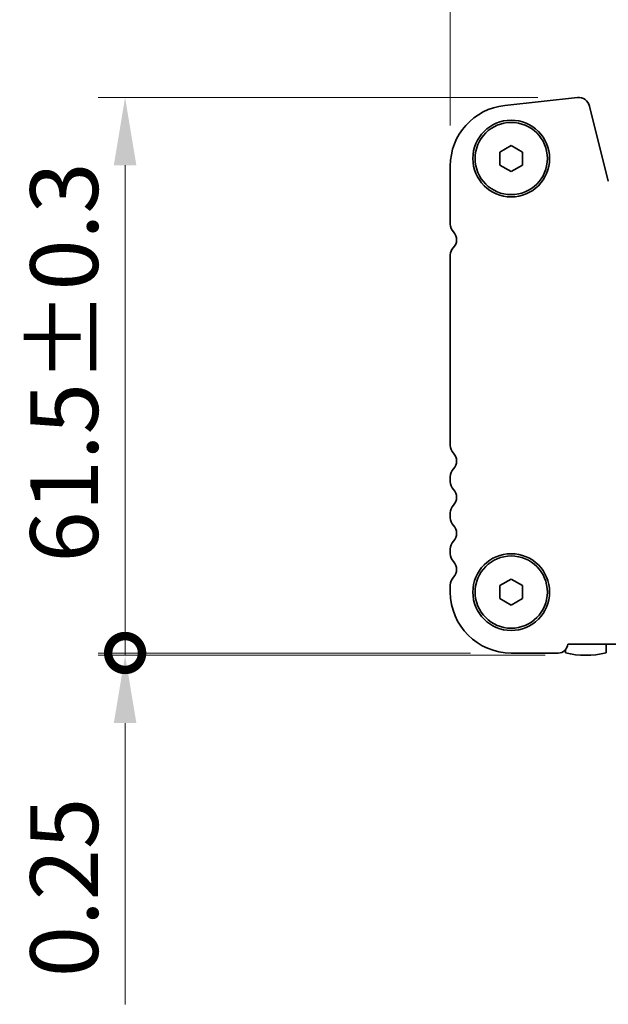
# Model space of a CAD drawing. Units: millimetres. Extents: x 0 to 4732, y 0 to 843.
# Drawn here: x 1195 to 1260, y 292 to 401 of the extents above; entities that cross this region are included whole.
import ezdxf

# ---------------------------------------------------------------- set-up
doc = ezdxf.new("R2010")
doc.units = ezdxf.units.MM
doc.header["$LTSCALE"] = 2
doc.layers.get('Defpoints').update_dxf_attribs({"lineweight": 25})
for name, color, linetype, lineweight in [('Dimension (ISO)', 7, 'Continuous', 18), ('Dimension (ISO) @ 1', 7, 'Continuous', 18), ('Visible (ISO)', 7, 'Continuous', 35)]:
    doc.layers.add(name, color=color, linetype=linetype, lineweight=lineweight)
doc.styles.add('Note Text (TK)', font='MS PGothic.ttf')
doc.dimstyles.new('Default - Method 1b (TK)', dxfattribs={"dimscale": 2, "dimtxt": 2.5, "dimasz": 2.5, "dimexe": 1, "dimexo": 1.5, "dimgap": 1, "dimtad": 1, "dimrnd": 1e-08, "dimdsep": 46, "dimtxsty": 'Note Text (TK)', "dimcen": 0.09, "dimdle": 5, "dimclrd": 100, "dimclre": 100, "dimclrt": 7, "dimadec": 1, "dimazin": 1, "dimtfac": 1, "dimtmove": 0, "dimatfit": 3, "dimfxl": 0, "dimtolj": 1, "dimlwd": -1, "dimlwe": -1, "dimarcsym": 0})

# ---------------------------------------------------------------- blocks, each defined once
blk = doc.blocks.new('*D33')
at = {"layer": 'Defpoints', "color": 0, "transparency": 16777216}
for p in [(1429.05, 420.83), (1242.55, 384.83), (1429.05, 384.83)]:
    blk.add_point(p, dxfattribs=at)
at = {"layer": 'Dimension (ISO)', "color": 100, "transparency": 16777216}
for p, q in [((1242.55, 389.33), (1242.55, 423.83)), ((1429.05, 389.33), (1429.05, 423.83)), ((1250.05, 420.83), (1421.55, 420.83))]:
    blk.add_line(p, q, dxfattribs=at)
for points in [[(1250.05, 422.08), (1250.05, 419.58), (1242.55, 420.83)], [(1421.55, 422.08), (1421.55, 419.58), (1429.05, 420.83)]]:
    blk.add_solid(points, dxfattribs=at)
at = {"layer": 'Dimension (ISO)', "color": 7, "transparency": 16777216, "insert": (1312.62, 427.58), "char_height": 7.5, "attachment_point": 4, "style": 'Note Text (TK)'}
blk.add_mtext('\\A1;186.5±0.5', dxfattribs=at)
blk = doc.blocks.new('_DotSmall')
at = {"color": 0, "linetype": 'ByBlock', "const_width": 0.5}
blk.add_lwpolyline([(-0.0625, 0, 1), (0.0625, 0, 1)], format="xyb", close=True, dxfattribs=at)
blk = doc.blocks.new('*D34')
at = {"layer": 'Defpoints', "color": 0, "transparency": 16777216}
for p in [(1256.76, 392.42), (1206.55, 330.92), (1249.3, 330.92)]:
    blk.add_point(p, dxfattribs=at)
at = {"layer": 'Dimension (ISO)', "color": 100, "transparency": 16777216}
for p, q in [((1252.26, 392.42), (1203.55, 392.42)), ((1206.55, 384.92), (1206.55, 330.92)), ((1244.8, 330.92), (1203.55, 330.92))]:
    blk.add_line(p, q, dxfattribs=at)
blk.add_solid([(1205.3, 384.92), (1207.8, 384.92), (1206.55, 392.42)], dxfattribs=at)
at = {"layer": 'Dimension (ISO)', "color": 100, "transparency": 16777216, "xscale": 7.5, "yscale": 7.5, "zscale": 7.5, "rotation": 270}
blk.add_blockref('_DotSmall', (1206.55, 330.92), dxfattribs=at)
at = {"layer": 'Dimension (ISO)', "color": 7, "transparency": 16777216, "insert": (1199.8, 340.93), "char_height": 7.5, "attachment_point": 4, "rotation": 90, "style": 'Note Text (TK)'}
blk.add_mtext('\\A1;61.5±0.3', dxfattribs=at)
blk = doc.blocks.new('*D20')
at = {"layer": 'Defpoints', "color": 0, "transparency": 16777216}
for p in [(1206.55, 330.67), (1249.3, 330.92), (1257.55, 330.67)]:
    blk.add_point(p, dxfattribs=at)
at = {"layer": 'Dimension (ISO)', "color": 100, "transparency": 16777216}
for p, q in [((1206.55, 330.92), (1206.55, 338.42)), ((1244.8, 330.92), (1203.55, 330.92)), ((1253.05, 330.67), (1203.55, 330.67)), ((1206.55, 330.92), (1206.55, 330.67)), ((1206.55, 323.17), (1206.55, 292.02))]:
    blk.add_line(p, q, dxfattribs=at)
blk.add_solid([(1205.3, 323.17), (1207.8, 323.17), (1206.55, 330.67)], dxfattribs=at)
at = {"layer": 'Dimension (ISO)', "color": 100, "transparency": 16777216, "xscale": 7.5, "yscale": 7.5, "zscale": 7.5, "rotation": 270}
blk.add_blockref('_DotSmall', (1206.55, 330.92), dxfattribs=at)
at = {"layer": 'Dimension (ISO)', "color": 7, "transparency": 16777216, "insert": (1199.8, 295.02), "char_height": 7.5, "attachment_point": 4, "rotation": 90, "style": 'Note Text (TK)'}
blk.add_mtext('\\A1;0.25', dxfattribs=at)

msp = doc.modelspace()

# ---------------------------------------------------------------- linework, layer by layer
at = {"layer": 'Visible (ISO)'}
for p, q in [((1256.6265, 392.4085), (1248.5768, 391.5396)), ((1260.0478, 383.1487), (1257.9735, 391.4681)), ((1248.0512, 386.3879), (1249.3012, 387.1096)), ((1249.3012, 387.1096), (1250.5512, 386.3879)), ((1248.0512, 384.9445), (1248.0512, 386.3879)), ((1250.5512, 386.3879), (1250.5512, 384.9445)), ((1242.5512, 384.8286), (1242.5512, 378.4012)), ((1249.3012, 384.2229), (1248.0512, 384.9445)), ((1250.5512, 384.9445), (1249.3012, 384.2229)), ((1242.5512, 375.014), (1242.5512, 353.9012)), ((1242.5512, 350.4313), (1242.5512, 349.9012)), ((1242.5512, 346.4313), (1242.5512, 345.9012)), ((1242.5512, 342.4313), (1242.5512, 341.9012)), ((1248.0512, 338.3879), (1249.3012, 339.1096)), ((1249.3012, 339.1096), (1250.5512, 338.3879)), ((1242.5512, 338.4313), (1242.5512, 337.6662)), ((1248.0512, 336.9445), (1248.0512, 338.3879)), ((1250.5512, 338.3879), (1250.5512, 336.9445)), ((1249.3012, 336.2229), (1248.0512, 336.9445)), ((1250.5512, 336.9445), (1249.3012, 336.2229)), ((1255.55, 331.9162), (1416.0524, 331.9162)), ((1259.8012, 330.9226), (1259.8012, 331.9162)), ((1249.3012, 330.9162), (1254.5012, 330.9162)), ((1255.3012, 331.2862), (1255.3012, 330.9226))]:
    msp.add_line(p, q, dxfattribs=at)
for centre, radius in [((1249.3012, 385.6662), 4.25), ((1249.3012, 385.6662), 4), ((1249.3012, 337.6662), 4.25), ((1249.3012, 337.6662), 4)]:
    msp.add_circle(centre, radius, dxfattribs=at)
for centre, radius, start, end in [((1249.3012, 384.8286), 6.75, 96.160417, 180), ((1256.7607, 391.1657), 1.25, 14, 96.160417), ((1243.8012, 378.4012), 1.25, 180, 223.94552), ((1242.0012, 376.6662), 1.25, 314.07921, 43.94552), ((1243.6012, 375.014), 1.05, 134.07921, 180), ((1243.8012, 353.9012), 1.25, 180, 223.94552), ((1242.0012, 352.1662), 1.25, 316.05448, 43.94552), ((1243.8012, 350.4313), 1.25, 136.05448, 180), ((1243.8012, 349.9012), 1.25, 180, 223.94552), ((1242.0012, 348.1662), 1.25, 316.05448, 43.94552), ((1243.8012, 346.4313), 1.25, 136.05448, 180), ((1243.8012, 345.9012), 1.25, 180, 223.94552), ((1242.0012, 344.1662), 1.25, 316.05448, 43.94552), ((1243.8012, 342.4313), 1.25, 136.05448, 180), ((1243.8012, 341.9012), 1.25, 180, 223.94552), ((1242.0012, 340.1662), 1.25, 316.05448, 43.94552), ((1243.8012, 338.4313), 1.25, 136.05448, 180), ((1249.3012, 337.6662), 6.75, 180, 270), ((1254.5012, 331.9662), 1.05, 270, 357.270597), ((1257.5512, 340.6662), 10, 256.997122, 283.002878)]:
    msp.add_arc(centre, radius, start, end, dxfattribs=at)

# ---------------------------------------------------------------- dimensions: what is measured, and where the dimension line sits
at = {"layer": 'Dimension (ISO) @ 1', "color": 100, "true_color": 0x00ff3f}
for base, p1, p2, angle, override, picture, middle in [((1429.0512, 420.8286), (1242.5512, 384.8286), (1429.0512, 384.8286), 180, {"dimscale": 1, "dimtxt": 7.5, "dimasz": 7.5, "dimexe": 3, "dimexo": 4.5, "dimgap": 3, "dimdec": 2, "dimcen": 0.27, "dimtol": 1, "dimlim": 0, "dimtp": 0.5, "dimtm": 0.5, "dimtdec": 2, "dimtix": 0, "dimtofl": 0, "dimtmove": 0, "dimatfit": 1}, '*D33', (1335.8012, 420.8286)), ((1206.5512, 330.9162), (1256.7607, 392.4157), (1249.3012, 330.9162), 270, {"dimscale": 1, "dimtxt": 7.5, "dimasz": 7.5, "dimexe": 3, "dimexo": 4.5, "dimgap": 3, "dimdec": 2, "dimblk2": 'DotSmall', "dimsah": 1, "dimcen": 0.27, "dimdle": 0, "dimtol": 1, "dimlim": 0, "dimtp": 0.3, "dimtm": 0.3, "dimtdec": 2, "dimtix": 0, "dimtofl": 0, "dimtmove": 0, "dimatfit": 1}, '*D34', (1206.5512, 361.666)), ((1206.5512, 330.6662), (1249.3012, 330.9162), (1257.5512, 330.6662), 270, {"dimscale": 1, "dimtxt": 7.5, "dimasz": 7.5, "dimexe": 3, "dimexo": 4.5, "dimgap": 3, "dimdec": 2, "dimblk1": 'DotSmall', "dimsah": 1, "dimcen": 0.27, "dimdle": 0, "dimtol": 0, "dimlim": 0, "dimtp": 0, "dimtm": 0, "dimtdec": 2, "dimtix": 0, "dimtofl": 1, "dimtmove": 0, "dimatfit": 1}, '*D20', (1206.5512, 303.8452))]:
    dim = msp.add_linear_dim(base=base, p1=p1, p2=p2, angle=angle, dimstyle='Default - Method 1b (TK)', override=override, dxfattribs=at)
    dim.commit()
    dim.dimension.update_dxf_attribs({"geometry": picture, "text_midpoint": middle, "dimtype": 128})

doc.saveas('drawing.dxf')
